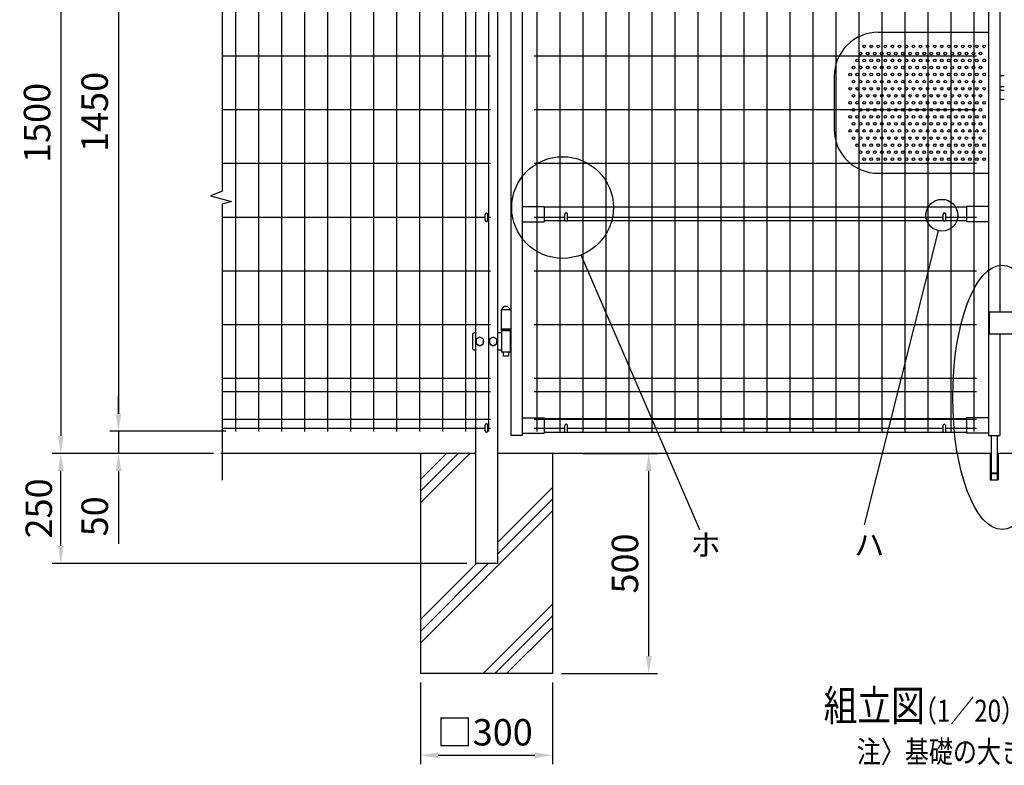
# Model space of a CAD drawing. Extents: x 140 to 8104, y -29 to 5280.
# Drawn here: x 140 to 2375, y 2095 to 3787 of the extents above; entities that cross this region are included whole.
import ezdxf
from ezdxf.enums import TextEntityAlignment as Align

# ---------------------------------------------------------------- set-up
doc = ezdxf.new("R2010")
doc.units = 0
doc.header["$LTSCALE"] = 100
doc.header["$MEASUREMENT"] = 0
doc.header["$PDMODE"] = 33
doc.header["$PDSIZE"] = 5
doc.layers.get('0').update_dxf_attribs({"linetype": 'CONTINUOUS'})
doc.layers.get('DEFPOINTS').update_dxf_attribs({"linetype": 'CONTINUOUS'})
for name, color, linetype in [('HOJO', 8, 'CONTINUOUS'), ('MOJI', 6, 'CONTINUOUS'), ('SJC', 1, 'CONTINUOUS'), ('SUNPOU', 4, 'CONTINUOUS')]:
    doc.layers.add(name, color=color, linetype=linetype)
doc.styles.add('EXT08', font='ROMANS', dxfattribs={"width": 0.8, "bigfont": 'EXTFONT'})
doc.styles.get("Standard").update_dxf_attribs({"font": 'ROMANS.SHX', "bigfont": 'BIGFONT.SHX'})
doc.dimstyles.new('SJC', dxfattribs={"dimtxt": 0.18, "dimasz": 0.18, "dimexe": 0.18, "dimexo": 0.0625, "dimgap": 0.09, "dimtad": 0, "dimtih": 1, "dimtoh": 1, "dimdec": 4, "dimzin": 0, "dimdsep": 46, "dimtxsty": 'STANDARD', "dimcen": 0.09, "dimadec": 0, "dimazin": 0, "dimtfac": 1, "dimtdec": 4, "dimtofl": 0, "dimtmove": 0, "dimatfit": 3, "dimfxl": 1, "dimtolj": 1, "dimtzin": 0, "dimarcsym": 0})

# ---------------------------------------------------------------- blocks, each defined once
blk = doc.blocks.new('*D1')
at = {"color": 0, "linetype": 'ByBlock'}
for p, q in [((-3904.8, 4152.7), (-4299.5, 4152.7)), ((-4279.5, 4112.7), (-4279.5, 2692.7)), ((-4168.7, 2652.7), (-4299.5, 2652.7))]:
    blk.add_line(p, q, dxfattribs=at)
for points in [[(-4286.2, 4112.7), (-4272.9, 4112.7), (-4279.5, 4152.7)], [(-4286.2, 2692.7), (-4272.9, 2692.7), (-4279.5, 2652.7)]]:
    blk.add_solid(points, dxfattribs=at)
at = {"layer": 'DEFPOINTS', "color": 0, "linetype": 'ByBlock'}
for p in [(-3884.8, 4152.7), (-4279.5, 2652.7), (-4148.7, 2652.7)]:
    blk.add_point(p, dxfattribs=at)
at = {"color": 0, "linetype": 'ByBlock', "insert": (-4333.5, 3402.7), "char_height": 60, "attachment_point": 5, "rotation": 90, "style": 'EXT08'}
blk.add_mtext('\\A1;1500', dxfattribs=at)
blk = doc.blocks.new('*D2')
at = {"color": 0, "linetype": 'ByBlock'}
for p, q in [((-3904.8, 4152.7), (-4168.7, 4152.7)), ((-4148.7, 4112.7), (-4148.7, 2742.7)), ((-3904.8, 2702.7), (-4168.7, 2702.7))]:
    blk.add_line(p, q, dxfattribs=at)
for points in [[(-4155.4, 4112.7), (-4142.1, 4112.7), (-4148.7, 4152.7)], [(-4155.4, 2742.7), (-4142.1, 2742.7), (-4148.7, 2702.7)]]:
    blk.add_solid(points, dxfattribs=at)
at = {"layer": 'DEFPOINTS', "color": 0, "linetype": 'ByBlock'}
for p in [(-3884.8, 4152.7), (-4148.7, 2702.7), (-3884.8, 2702.7)]:
    blk.add_point(p, dxfattribs=at)
at = {"color": 0, "linetype": 'ByBlock', "insert": (-4202.7, 3427.7), "char_height": 60, "attachment_point": 5, "rotation": 90, "style": 'EXT08'}
blk.add_mtext('\\A1;1450', dxfattribs=at)
blk = doc.blocks.new('*D3')
at = {"color": 0, "linetype": 'ByBlock'}
for p, q in [((-3095, 2652.7), (-2925.5, 2652.7)), ((-2945.5, 2192.7), (-2945.5, 2612.7)), ((-3143.6, 2152.7), (-2925.5, 2152.7))]:
    blk.add_line(p, q, dxfattribs=at)
for points in [[(-2952.2, 2612.7), (-2938.8, 2612.7), (-2945.5, 2652.7)], [(-2952.2, 2192.7), (-2938.8, 2192.7), (-2945.5, 2152.7)]]:
    blk.add_solid(points, dxfattribs=at)
at = {"layer": 'DEFPOINTS', "color": 0, "linetype": 'ByBlock'}
for p in [(-3115, 2652.7), (-2945.5, 2652.7), (-3163.6, 2152.7)]:
    blk.add_point(p, dxfattribs=at)
at = {"color": 0, "linetype": 'ByBlock', "insert": (-2999.5, 2402.7), "char_height": 60, "attachment_point": 5, "rotation": 90, "style": 'EXT08'}
blk.add_mtext('\\A1;500', dxfattribs=at)
blk = doc.blocks.new('*D4')
at = {"color": 0, "linetype": 'ByBlock'}
for p, q in [((-4168.7, 2652.7), (-4299.5, 2652.7)), ((-4279.5, 2442.7), (-4279.5, 2612.7)), ((-3358.6, 2402.7), (-4299.5, 2402.7))]:
    blk.add_line(p, q, dxfattribs=at)
for points in [[(-4286.2, 2612.7), (-4272.9, 2612.7), (-4279.5, 2652.7)], [(-4286.2, 2442.7), (-4272.9, 2442.7), (-4279.5, 2402.7)]]:
    blk.add_solid(points, dxfattribs=at)
at = {"layer": 'DEFPOINTS', "color": 0, "linetype": 'ByBlock'}
for p in [(-4279.5, 2652.7), (-4148.7, 2652.7), (-3338.6, 2402.7)]:
    blk.add_point(p, dxfattribs=at)
at = {"color": 0, "linetype": 'ByBlock', "insert": (-4329.5, 2527.7), "char_height": 60, "attachment_point": 5, "rotation": 90, "style": 'EXT08'}
blk.add_mtext('\\A1;250', dxfattribs=at)
blk = doc.blocks.new('*D5')
at = {"color": 0, "linetype": 'ByBlock'}
for p, q in [((-4148.7, 2742.7), (-4148.7, 2782.7)), ((-4168.7, 2702.7), (-4168.7, 2702.7)), ((-4148.7, 2702.7), (-4148.7, 2652.7)), ((-3933.4, 2652.7), (-4168.7, 2652.7)), ((-4148.7, 2612.7), (-4148.7, 2447))]:
    blk.add_line(p, q, dxfattribs=at)
for points in [[(-4155.4, 2742.7), (-4142.1, 2742.7), (-4148.7, 2702.7)], [(-4155.4, 2612.7), (-4142.1, 2612.7), (-4148.7, 2652.7)]]:
    blk.add_solid(points, dxfattribs=at)
at = {"layer": 'DEFPOINTS', "color": 0, "linetype": 'ByBlock'}
for p in [(-4148.7, 2702.7), (-4148.7, 2652.7), (-3913.4, 2652.7)]:
    blk.add_point(p, dxfattribs=at)
at = {"color": 0, "linetype": 'ByBlock', "insert": (-4202.7, 2509.8), "char_height": 60, "attachment_point": 5, "rotation": 90, "style": 'EXT08'}
blk.add_mtext('\\A1;50', dxfattribs=at)
blk = doc.blocks.new('*D6')
at = {"color": 0, "linetype": 'ByBlock'}
for p, q in [((1049.8, 2282.9), (1049.8, 2097.6)), ((1349.8, 2282.9), (1349.8, 2097.6)), ((1089.8, 2117.6), (1309.8, 2117.6))]:
    blk.add_line(p, q, dxfattribs=at)
for points in [[(1089.8, 2124.3), (1089.8, 2111), (1049.8, 2117.6)], [(1309.8, 2124.3), (1309.8, 2111), (1349.8, 2117.6)]]:
    blk.add_solid(points, dxfattribs=at)
at = {"layer": 'DEFPOINTS', "color": 0, "linetype": 'ByBlock'}
for p in [(1049.8, 2302.9), (1349.8, 2302.9), (1349.8, 2117.6)]:
    blk.add_point(p, dxfattribs=at)
at = {"color": 0, "linetype": 'ByBlock', "insert": (1195.7, 2169.8), "char_height": 60, "attachment_point": 5, "style": 'EXT08'}
blk.add_mtext('\\A1;□300', dxfattribs=at)
blk = doc.blocks.new('A$C2D8')
at = {"layer": 'MOJI'}
blk.add_ellipse((116.5, 301.3), major_axis=(0, 300), ratio=0.37286, dxfattribs=at)

msp = doc.modelspace()

# ---------------------------------------------------------------- linework, layer by layer
at = {"layer": 'MOJI'}
for p, q in [((2224.31999, 3308.3094), (2056.87386, 2640.8498)), ((1413.93055, 3253.31862), (1682.7296, 2630.25027))]:
    msp.add_line(p, q, dxfattribs=at)
for centre, radius in [((2048.76527, 3710.71506), 3), ((2056.76527, 3726.71506), 3), ((2064.76527, 3710.71506), 3), ((2072.76527, 3726.71506), 3), ((2080.76527, 3710.71506), 3), ((2088.76527, 3726.71506), 3), ((2096.76527, 3710.71506), 3), ((2104.76527, 3726.71506), 3), ((2112.76527, 3710.71506), 3), ((2120.76527, 3726.71506), 3), ((2128.76527, 3710.71506), 3), ((2136.76527, 3726.71506), 3), ((2144.76527, 3710.71506), 3), ((2152.76527, 3726.71506), 3), ((2160.76527, 3710.71506), 3), ((2168.76527, 3726.71506), 3), ((2176.76527, 3710.71506), 3), ((2184.76527, 3726.71506), 3), ((2192.76527, 3710.71506), 3), ((2200.76527, 3726.71506), 3), ((2208.76527, 3710.71506), 3), ((2216.76527, 3726.71506), 3), ((2224.76527, 3710.71506), 3), ((2232.76527, 3726.71506), 3), ((2240.76527, 3710.71506), 3), ((2248.76527, 3726.71506), 3), ((2256.76527, 3710.71506), 3), ((2264.76527, 3726.71506), 3), ((2272.76527, 3710.71506), 3), ((2280.76527, 3726.71506), 3), ((2288.76527, 3710.71506), 3), ((2296.76527, 3726.71506), 3), ((2304.76527, 3710.71506), 3), ((2312.76527, 3726.71506), 3), ((2320.76527, 3710.71506), 3), ((2328.76527, 3726.71506), 3), ((2040.76527, 3694.71506), 3), ((2056.76527, 3694.71506), 3), ((2072.76527, 3694.71506), 3), ((2088.76527, 3694.71506), 3), ((2104.76527, 3694.71506), 3), ((2120.76527, 3694.71506), 3), ((2136.76527, 3694.71506), 3), ((2152.76527, 3694.71506), 3), ((2168.76527, 3694.71506), 3), ((2184.76527, 3694.71506), 3), ((2200.76527, 3694.71506), 3), ((2216.76527, 3694.71506), 3), ((2232.76527, 3694.71506), 3), ((2248.76527, 3694.71506), 3), ((2264.76527, 3694.71506), 3), ((2280.76527, 3694.71506), 3), ((2296.76527, 3694.71506), 3), ((2312.76527, 3694.71506), 3), ((2328.76527, 3694.71506), 3), ((2024.76527, 3662.71506), 3), ((2032.76527, 3678.71506), 3), ((2040.76527, 3662.71506), 3), ((2048.76527, 3678.71506), 3), ((2056.76527, 3662.71506), 3), ((2064.76527, 3678.71506), 3), ((2072.76527, 3662.71506), 3), ((2080.76527, 3678.71506), 3), ((2088.76527, 3662.71506), 3), ((2096.76527, 3678.71506), 3), ((2104.76527, 3662.71506), 3), ((2112.76527, 3678.71506), 3), ((2120.76527, 3662.71506), 3), ((2128.76527, 3678.71506), 3), ((2136.76527, 3662.71506), 3), ((2144.76527, 3678.71506), 3), ((2152.76527, 3662.71506), 3), ((2160.76527, 3678.71506), 3), ((2168.76527, 3662.71506), 3), ((2176.76527, 3678.71506), 3), ((2184.76527, 3662.71506), 3), ((2192.76527, 3678.71506), 3), ((2200.76527, 3662.71506), 3), ((2208.76527, 3678.71506), 3), ((2216.76527, 3662.71506), 3), ((2224.76527, 3678.71506), 3), ((2232.76527, 3662.71506), 3), ((2240.76527, 3678.71506), 3), ((2248.76527, 3662.71506), 3), ((2256.76527, 3678.71506), 3), ((2264.76527, 3662.71506), 3), ((2272.76527, 3678.71506), 3), ((2280.76527, 3662.71506), 3), ((2288.76527, 3678.71506), 3), ((2296.76527, 3662.71506), 3), ((2304.76527, 3678.71506), 3), ((2312.76527, 3662.71506), 3), ((2320.76527, 3678.71506), 3), ((2328.76527, 3662.71506), 3), ((2032.76527, 3646.71506), 3), ((2048.76527, 3646.71506), 3), ((2064.76527, 3646.71506), 3), ((2080.76527, 3646.71506), 3), ((2096.76527, 3646.71506), 3), ((2112.76527, 3646.71506), 3), ((2128.76527, 3646.71506), 3), ((2144.76527, 3646.71506), 3), ((2160.76527, 3646.71506), 3), ((2176.76527, 3646.71506), 3), ((2192.76527, 3646.71506), 3), ((2208.76527, 3646.71506), 3), ((2224.76527, 3646.71506), 3), ((2240.76527, 3646.71506), 3), ((2256.76527, 3646.71506), 3), ((2272.76527, 3646.71506), 3), ((2288.76527, 3646.71506), 3), ((2304.76527, 3646.71506), 3), ((2320.76527, 3646.71506), 3), ((2024.76527, 3630.71506), 3), ((2040.76527, 3630.71506), 3), ((2056.76527, 3630.71506), 3), ((2072.76527, 3630.71506), 3), ((2088.76527, 3630.71506), 3), ((2104.76527, 3630.71506), 3), ((2120.76527, 3630.71506), 3), ((2136.76527, 3630.71506), 3), ((2152.76527, 3630.71506), 3), ((2168.76527, 3630.71506), 3), ((2184.76527, 3630.71506), 3), ((2200.76527, 3630.71506), 3), ((2216.76527, 3630.71506), 3), ((2232.76527, 3630.71506), 3), ((2248.76527, 3630.71506), 3), ((2264.76527, 3630.71506), 3), ((2280.76527, 3630.71506), 3), ((2296.76527, 3630.71506), 3), ((2312.76527, 3630.71506), 3), ((2328.76527, 3630.71506), 3), ((2024.76527, 3598.71506), 3), ((2032.76527, 3614.71506), 3), ((2040.76527, 3598.71506), 3), ((2048.76527, 3614.71506), 3), ((2056.76527, 3598.71506), 3), ((2064.76527, 3614.71506), 3), ((2072.76527, 3598.71506), 3), ((2080.76527, 3614.71506), 3), ((2088.76527, 3598.71506), 3), ((2096.76527, 3614.71506), 3), ((2104.76527, 3598.71506), 3), ((2112.76527, 3614.71506), 3), ((2120.76527, 3598.71506), 3), ((2128.76527, 3614.71506), 3), ((2136.76527, 3598.71506), 3), ((2144.76527, 3614.71506), 3), ((2152.76527, 3598.71506), 3), ((2160.76527, 3614.71506), 3), ((2168.76527, 3598.71506), 3), ((2176.76527, 3614.71506), 3), ((2184.76527, 3598.71506), 3), ((2192.76527, 3614.71506), 3), ((2200.76527, 3598.71506), 3), ((2208.76527, 3614.71506), 3), ((2216.76527, 3598.71506), 3), ((2224.76527, 3614.71506), 3), ((2232.76527, 3598.71506), 3), ((2240.76527, 3614.71506), 3), ((2248.76527, 3598.71506), 3), ((2256.76527, 3614.71506), 3), ((2264.76527, 3598.71506), 3), ((2272.76527, 3614.71506), 3), ((2280.76527, 3598.71506), 3), ((2288.76527, 3614.71506), 3), ((2296.76527, 3598.71506), 3), ((2304.76527, 3614.71506), 3), ((2312.76527, 3598.71506), 3), ((2320.76527, 3614.71506), 3), ((2328.76527, 3598.71506), 3), ((2032.76527, 3582.71506), 3), ((2048.76527, 3582.71506), 3), ((2064.76527, 3582.71506), 3), ((2080.76527, 3582.71506), 3), ((2096.76527, 3582.71506), 3), ((2112.76527, 3582.71506), 3), ((2128.76527, 3582.71506), 3), ((2144.76527, 3582.71506), 3), ((2160.76527, 3582.71506), 3), ((2176.76527, 3582.71506), 3), ((2192.76527, 3582.71506), 3), ((2208.76527, 3582.71506), 3), ((2224.76527, 3582.71506), 3), ((2240.76527, 3582.71506), 3), ((2256.76527, 3582.71506), 3), ((2272.76527, 3582.71506), 3), ((2288.76527, 3582.71506), 3), ((2304.76527, 3582.71506), 3), ((2320.76527, 3582.71506), 3), ((2024.76527, 3566.71506), 3), ((2032.76527, 3550.71506), 3), ((2040.76527, 3566.71506), 3), ((2048.76527, 3550.71506), 3), ((2056.76527, 3566.71506), 3), ((2064.76527, 3550.71506), 3), ((2072.76527, 3566.71506), 3), ((2080.76527, 3550.71506), 3), ((2088.76527, 3566.71506), 3), ((2096.76527, 3550.71506), 3), ((2104.76527, 3566.71506), 3), ((2112.76527, 3550.71506), 3), ((2120.76527, 3566.71506), 3), ((2128.76527, 3550.71506), 3), ((2136.76527, 3566.71506), 3), ((2144.76527, 3550.71506), 3), ((2152.76527, 3566.71506), 3), ((2160.76527, 3550.71506), 3), ((2168.76527, 3566.71506), 3), ((2176.76527, 3550.71506), 3), ((2184.76527, 3566.71506), 3), ((2192.76527, 3550.71506), 3), ((2200.76527, 3566.71506), 3), ((2208.76527, 3550.71506), 3), ((2216.76527, 3566.71506), 3), ((2224.76527, 3550.71506), 3), ((2232.76527, 3566.71506), 3), ((2240.76527, 3550.71506), 3), ((2248.76527, 3566.71506), 3), ((2256.76527, 3550.71506), 3), ((2264.76527, 3566.71506), 3), ((2272.76527, 3550.71506), 3), ((2280.76527, 3566.71506), 3), ((2288.76527, 3550.71506), 3), ((2296.76527, 3566.71506), 3), ((2304.76527, 3550.71506), 3), ((2312.76527, 3566.71506), 3), ((2320.76527, 3550.71506), 3), ((2328.76527, 3566.71506), 3), ((2024.76527, 3534.71506), 3), ((2040.76527, 3534.71506), 3), ((2056.76527, 3534.71506), 3), ((2072.76527, 3534.71506), 3), ((2088.76527, 3534.71506), 3), ((2104.76527, 3534.71506), 3), ((2120.76527, 3534.71506), 3), ((2136.76527, 3534.71506), 3), ((2152.76527, 3534.71506), 3), ((2168.76527, 3534.71506), 3), ((2184.76527, 3534.71506), 3), ((2200.76527, 3534.71506), 3), ((2216.76527, 3534.71506), 3), ((2232.76527, 3534.71506), 3), ((2248.76527, 3534.71506), 3), ((2264.76527, 3534.71506), 3), ((2280.76527, 3534.71506), 3), ((2296.76527, 3534.71506), 3), ((2312.76527, 3534.71506), 3), ((2328.76527, 3534.71506), 3), ((2032.76527, 3518.71506), 3), ((2048.76527, 3518.71506), 3), ((2064.76527, 3518.71506), 3), ((2080.76527, 3518.71506), 3), ((2096.76527, 3518.71506), 3), ((2112.76527, 3518.71506), 3), ((2128.76527, 3518.71506), 3), ((2144.76527, 3518.71506), 3), ((2160.76527, 3518.71506), 3), ((2176.76527, 3518.71506), 3), ((2192.76527, 3518.71506), 3), ((2208.76527, 3518.71506), 3), ((2224.76527, 3518.71506), 3), ((2240.76527, 3518.71506), 3), ((2256.76527, 3518.71506), 3), ((2272.76527, 3518.71506), 3), ((2288.76527, 3518.71506), 3), ((2304.76527, 3518.71506), 3), ((2320.76527, 3518.71506), 3), ((2040.76527, 3502.71506), 3), ((2048.76527, 3486.71506), 3), ((2056.76527, 3502.71506), 3), ((2064.76527, 3486.71506), 3), ((2072.76527, 3502.71506), 3), ((2080.76527, 3486.71506), 3), ((2088.76527, 3502.71506), 3), ((2096.76527, 3486.71506), 3), ((2104.76527, 3502.71506), 3), ((2112.76527, 3486.71506), 3), ((2120.76527, 3502.71506), 3), ((2128.76527, 3486.71506), 3), ((2136.76527, 3502.71506), 3), ((2144.76527, 3486.71506), 3), ((2152.76527, 3502.71506), 3), ((2160.76527, 3486.71506), 3), ((2168.76527, 3502.71506), 3), ((2176.76527, 3486.71506), 3), ((2184.76527, 3502.71506), 3), ((2192.76527, 3486.71506), 3), ((2200.76527, 3502.71506), 3), ((2208.76527, 3486.71506), 3), ((2216.76527, 3502.71506), 3), ((2224.76527, 3486.71506), 3), ((2232.76527, 3502.71506), 3), ((2240.76527, 3486.71506), 3), ((2248.76527, 3502.71506), 3), ((2256.76527, 3486.71506), 3), ((2264.76527, 3502.71506), 3), ((2272.76527, 3486.71506), 3), ((2280.76527, 3502.71506), 3), ((2288.76527, 3486.71506), 3), ((2296.76527, 3502.71506), 3), ((2304.76527, 3486.71506), 3), ((2312.76527, 3502.71506), 3), ((2320.76527, 3486.71506), 3), ((2328.76527, 3502.71506), 3), ((1372.33859, 3360.93797), 115.37684), ((2056.76527, 3470.71506), 3), ((2072.76527, 3470.71506), 3), ((2088.76527, 3470.71506), 3), ((2104.76527, 3470.71506), 3), ((2120.76527, 3470.71506), 3), ((2136.76527, 3470.71506), 3), ((2152.76527, 3470.71506), 3), ((2168.76527, 3470.71506), 3), ((2184.76527, 3470.71506), 3), ((2200.76527, 3470.71506), 3), ((2216.76527, 3470.71506), 3), ((2232.76527, 3470.71506), 3), ((2248.76527, 3470.71506), 3), ((2264.76527, 3470.71506), 3), ((2280.76527, 3470.71506), 3), ((2296.76527, 3470.71506), 3), ((2312.76527, 3470.71506), 3), ((2328.76527, 3470.71506), 3), ((2233.11913, 3343.38378), 36.16127)]:
    msp.add_circle(centre, radius, dxfattribs=at)
at = {"layer": 'SJC'}
for p, q in [((630.36527, 4302.91506), (630.36527, 2852.91506)), ((682.56527, 4302.91506), (682.56527, 2852.91506)), ((734.76527, 4302.91506), (734.76527, 2852.91506)), ((786.96527, 4302.91506), (786.96527, 2852.91506)), ((839.16527, 4302.91506), (839.16527, 2852.91506)), ((891.36527, 4302.91506), (891.36527, 2852.91506)), ((943.56527, 4302.91506), (943.56527, 2852.91506)), ((995.76527, 4302.91506), (995.76527, 2852.91506)), ((1047.96527, 4302.91506), (1047.96527, 2852.91506)), ((1100.16527, 4302.91506), (1100.16527, 2852.91506)), ((1152.36527, 4302.91506), (1152.36527, 2852.91506)), ((1204.56527, 4302.91506), (1204.56527, 2852.91506)), ((1204.56527, 4302.91506), (1204.56527, 3438.43194)), ((1313.86527, 4302.91506), (1313.86527, 2852.91506)), ((1366.06527, 4302.91506), (1366.06527, 2852.91506)), ((1418.26527, 4302.91506), (1418.26527, 2852.91506)), ((1470.46527, 4302.91506), (1470.46527, 2852.91506)), ((1522.66527, 4302.91506), (1522.66527, 2852.91506)), ((1574.86527, 4302.91506), (1574.86527, 2852.91506)), ((1627.06527, 4302.91506), (1627.06527, 2852.91506)), ((1679.26527, 4302.91506), (1679.26527, 2852.91506)), ((1731.46527, 4302.91506), (1731.46527, 2852.91506)), ((1783.66527, 4302.91506), (1783.66527, 2852.91506)), ((1835.86527, 4302.91506), (1835.86527, 2852.91506)), ((1888.06527, 4302.91506), (1888.06527, 2852.91506)), ((1940.26527, 4302.91506), (1940.26527, 2852.91506)), ((1992.46527, 4302.91506), (1992.46527, 2852.91506)), ((2044.66527, 4302.91506), (2044.66527, 2852.91506)), ((2096.86527, 4302.91506), (2096.86527, 2852.91506)), ((2149.06527, 4302.91506), (2149.06527, 2852.91506)), ((2201.26527, 4302.91506), (2201.26527, 2852.91506)), ((2253.46527, 4302.91506), (2253.46527, 2852.91506)), ((2305.66527, 4302.91506), (2305.66527, 2852.91506)), ((1174.76527, 4232.34055), (1174.76527, 2552.93194)), ((1224.76527, 4232.34055), (1224.76527, 2552.93194)), ((1254.76527, 4237.41506), (1254.76527, 2843.41506)), ((1280.76527, 4237.41506), (1280.76527, 2843.41506)), ((2338.76527, 4237.41506), (2338.76527, 2843.41506)), ((2364.76527, 4044.41506), (2364.76527, 3123.41506)), ((1208.76527, 3704.31506), (599.95849, 3704.31506)), ((2311.66527, 3704.31506), (1307.86527, 3704.31506)), ((2364.76527, 3660.71506), (2374.76527, 3660.71506)), ((2364.76527, 3635.71506), (2374.76527, 3635.71506)), ((2364.76527, 3635.71506), (2374.76527, 3635.71506)), ((2364.76527, 3627.21506), (2374.76527, 3627.21506)), ((2364.76527, 3607.21506), (2374.76527, 3607.21506)), ((1208.76527, 3582.41506), (599.95849, 3582.41506)), ((2311.66527, 3582.41506), (1307.86527, 3582.41506)), ((1208.76527, 3460.51506), (599.95849, 3460.51506)), ((2311.66527, 3460.51506), (1307.86527, 3460.51506)), ((1280.76527, 3363.41506), (1330.76527, 3363.41506)), ((1330.76527, 3363.41506), (1330.76527, 3328.41506)), ((2288.76527, 3361.41506), (1330.76527, 3361.41506)), ((2338.76527, 3363.41506), (2288.76527, 3363.41506)), ((2288.76527, 3363.41506), (2288.76527, 3328.41506)), ((1196.76527, 3338.61506), (599.95849, 3338.61506)), ((1208.76527, 3338.61506), (1202.76527, 3338.61506)), ((1377.76527, 3338.61506), (1307.86527, 3338.61506)), ((1379.10696, 3330.41506), (1330.76527, 3330.41506)), ((2237.10696, 3330.41506), (1382.42358, 3330.41506)), ((2235.76527, 3338.61506), (1383.76527, 3338.61506)), ((2288.76527, 3330.41506), (2240.42358, 3330.41506)), ((2311.66527, 3338.61506), (2241.76527, 3338.61506)), ((1280.76527, 3328.41506), (1330.76527, 3328.41506)), ((2338.76527, 3328.41506), (2288.76527, 3328.41506)), ((1208.76527, 3216.71506), (599.95849, 3216.71506)), ((2311.66527, 3216.71506), (1307.86527, 3216.71506)), ((1232.76527, 3128.51506), (1232.76527, 3083.51506)), ((1254.76527, 3128.51506), (1232.76527, 3128.51506)), ((2340.76532, 3123.41506), (2340.76532, 3073.41506)), ((2400.76532, 3123.41506), (2340.76532, 3123.41506)), ((1208.76527, 3094.81506), (599.95849, 3094.81506)), ((1254.76527, 3085.01506), (1232.76527, 3085.01506)), ((1254.76527, 3083.51506), (1232.76527, 3083.51506)), ((2311.66527, 3094.81506), (1307.86527, 3094.81506)), ((2400.76532, 3073.41506), (2340.76532, 3073.41506)), ((2364.76527, 3073.41506), (2364.76527, 2843.41506)), ((1208.76527, 2972.91506), (599.95849, 2972.91506)), ((2311.66527, 2972.91506), (1307.86527, 2972.91506)), ((1208.76527, 2942.91506), (599.95849, 2942.91506)), ((2311.66527, 2942.91506), (1307.86527, 2942.91506)), ((1280.76527, 2883.41506), (1330.76527, 2883.41506)), ((1330.76527, 2883.41506), (1330.76527, 2848.41506)), ((2288.76527, 2883.41506), (2288.76527, 2848.41506)), ((2338.76527, 2883.41506), (2288.76527, 2883.41506)), ((1208.76527, 2879.91506), (599.95849, 2879.91506)), ((2311.66527, 2879.91506), (1307.86527, 2879.91506)), ((2288.76527, 2881.41506), (1330.76527, 2881.41506)), ((1196.76527, 2859.01506), (599.95849, 2859.01506)), ((1208.76527, 2859.01506), (1202.76527, 2859.01506)), ((1280.76527, 2843.41506), (1254.76527, 2843.41506)), ((1280.76527, 2848.41506), (1330.76527, 2848.41506)), ((1377.76527, 2859.01506), (1307.86527, 2859.01506)), ((1379.10696, 2850.41506), (1330.76527, 2850.41506)), ((2237.10696, 2850.41506), (1382.42358, 2850.41506)), ((2235.76527, 2859.01506), (1383.76527, 2859.01506)), ((2288.76527, 2850.41506), (2240.42358, 2850.41506)), ((2311.66527, 2859.01506), (2241.76527, 2859.01506)), ((2338.76527, 2848.41506), (2288.76527, 2848.41506)), ((2338.76527, 2843.41506), (2364.76527, 2843.41506)), ((1174.76527, 2802.93194), (596.95849, 2802.93194)), ((1173.36532, 2802.93194), (598.55854, 2802.93194)), ((1049.76527, 2802.93194), (1049.76527, 2302.93194)), ((2345.36532, 2802.93194), (1224.76527, 2802.93194)), ((1349.76527, 2802.93194), (1349.76527, 2302.93194)), ((2342.76527, 2802.91506), (2342.76527, 2742.91506)), ((3513.36532, 2802.93194), (2358.26527, 2802.93194)), ((2360.76527, 2802.91506), (2360.76527, 2742.91506)), ((2342.76527, 2742.91506), (2360.76527, 2742.91506)), ((1224.76527, 2552.93194), (1174.76527, 2552.93194)), ((1349.76527, 2302.93194), (1049.76527, 2302.93194)), ((1349.76527, 2302.93194), (1049.76527, 2302.93194))]:
    msp.add_line(p, q, dxfattribs=at)
at = {"layer": 'SUNPOU'}
for p, q in [((599.95849, 4313.19744), (599.95849, 3397.64106)), ((2088.76527, 3758.71506), (2338.76527, 3758.71506)), ((1988.76527, 3658.71506), (1988.76527, 3538.71506)), ((2088.76527, 3438.71506), (2338.76527, 3438.71506)), ((599.95849, 3368.87203), (599.95849, 2741.78089)), ((1196.76527, 3331.93194), (1196.76527, 3344.93194)), ((1202.76527, 3331.93194), (1202.76527, 3344.93194)), ((1377.76527, 3332.91506), (1377.76527, 3345.91506)), ((1383.76527, 3332.91506), (1383.76527, 3345.91506)), ((2235.76527, 3332.91506), (2235.76527, 3345.91506)), ((2241.76527, 3332.91506), (2241.76527, 3345.91506)), ((1233.26527, 3083.41506), (1233.26527, 3080.91506)), ((1254.26527, 3083.41506), (1254.26527, 3080.91506)), ((1167.76527, 3071.41506), (1167.76527, 3042.41506)), ((1174.76527, 3076.41506), (1172.76527, 3076.41506)), ((1184.76527, 3066.71506), (1176.26527, 3061.79256)), ((1176.26527, 3061.79256), (1176.26527, 3052.03756)), ((1193.26527, 3061.79256), (1184.76527, 3066.71506)), ((1193.26527, 3052.03756), (1193.26527, 3061.79256)), ((1214.76527, 3066.71506), (1206.26527, 3061.79256)), ((1206.26527, 3061.79256), (1206.26527, 3052.03756)), ((1223.26527, 3061.79256), (1214.76527, 3066.71506)), ((1223.26527, 3052.03756), (1223.26527, 3061.79256)), ((1233.76527, 3076.41506), (1224.76527, 3076.41506)), ((1233.76527, 3080.91506), (1233.26527, 3080.91506)), ((1253.76527, 3080.91506), (1233.76527, 3080.91506)), ((1233.76527, 3080.91506), (1233.76527, 3032.91506)), ((1253.76527, 3080.91506), (1254.26527, 3080.91506)), ((1253.76527, 3080.91506), (1253.76527, 3032.91506)), ((1176.26527, 3052.03756), (1184.76527, 3047.11506)), ((1184.76527, 3047.11506), (1193.26527, 3052.03756)), ((1206.26527, 3052.03756), (1214.76527, 3047.11506)), ((1214.76527, 3047.11506), (1223.26527, 3052.03756)), ((1174.76527, 3037.41506), (1172.76527, 3037.41506)), ((1233.76527, 3037.41506), (1224.76527, 3037.41506)), ((1253.76527, 3032.91506), (1233.76527, 3032.91506)), ((1237.76527, 3032.91506), (1237.76527, 3024.41506)), ((1238.76527, 3023.41506), (1237.76527, 3024.41506)), ((1248.76527, 3023.41506), (1238.76527, 3023.41506)), ((1249.76527, 3024.41506), (1248.76527, 3023.41506)), ((1249.76527, 3032.91506), (1249.76527, 3024.41506)), ((1196.76527, 2853.93194), (1196.76527, 2866.93194)), ((1202.76527, 2853.93194), (1202.76527, 2866.93194)), ((1377.76527, 2852.91506), (1377.76527, 2865.91506)), ((1383.76527, 2852.91506), (1383.76527, 2865.91506)), ((2235.76527, 2852.91506), (2235.76527, 2865.91506)), ((2241.76527, 2852.91506), (2241.76527, 2865.91506)), ((2345.26527, 2843.41506), (2345.26527, 2758.91506)), ((2358.26527, 2843.41506), (2358.26527, 2758.91506)), ((1049.76527, 2717.14799), (1135.54922, 2802.93194)), ((1049.76527, 2690.63148), (1162.06572, 2802.93194)), ((1049.76527, 2743.66449), (1109.03272, 2802.93194)), ((2344.76527, 2802.93194), (2344.76527, 2742.91506)), ((2358.76527, 2802.93194), (2358.76527, 2742.91506)), ((2345.26527, 2758.91506), (2347.26527, 2756.91506)), ((2345.26527, 2758.91506), (2358.26527, 2758.91506)), ((2347.26527, 2756.91506), (2356.26527, 2756.91506)), ((2356.26527, 2756.91506), (2358.26527, 2758.91506)), ((1224.76527, 2600.46644), (1349.76527, 2725.46644)), ((1224.76527, 2573.94994), (1349.76527, 2698.94994)), ((1049.76527, 2372.43343), (1349.76527, 2672.43343)), ((1049.76527, 2425.46644), (1177.23077, 2552.93194)), ((1049.76527, 2398.94994), (1203.74727, 2552.93194)), ((1192.39581, 2302.93194), (1349.76527, 2460.3014)), ((1218.91231, 2302.93194), (1349.76527, 2433.78489)), ((1245.42882, 2302.93194), (1349.76527, 2407.26839))]:
    msp.add_line(p, q, dxfattribs=at)
msp.add_lwpolyline([(600.41115, 3397.81508), (573.16821, 3387.3423), (621.36734, 3374.77494), (599.95849, 3368.87203)], dxfattribs=at)
for centre, radius, start, end in [((2088.76527, 3658.71506), 100, 90, 180), ((2088.76527, 3538.71506), 100, 180, 270), ((1199.76527, 3344.93194), 3, 0, 180), ((1199.76527, 3331.93194), 3, 180, 0), ((1380.76527, 3345.91506), 3, 0, 180), ((1380.76527, 3332.91506), 3, 180, 0), ((2238.76527, 3345.91506), 3, 0, 180), ((2238.76527, 3332.91506), 3, 180, 0), ((1243.76527, 3127.01506), 9.5, 9.08472029, 170.91527971), ((1172.76527, 3071.41506), 5, 90, 180), ((1184.76527, 3056.91506), 9, 100.51453077, 139.63725439), ((1184.76527, 3056.91506), 9, 40.36274561, 79.48546923), ((1214.76527, 3056.91506), 9, 100.51453077, 139.63725439), ((1214.76527, 3056.91506), 9, 40.36274561, 79.48546923), ((1172.76527, 3042.41506), 5, 180, 270), ((1184.76527, 3056.91506), 9, 160.81186355, 199.18813645), ((1184.76527, 3056.91506), 9, 220.36274561, 259.48546923), ((1184.76527, 3056.91506), 9, 280.51453077, 319.63725439), ((1184.76527, 3056.91506), 9, 340.81186355, 19.18813645), ((1214.76527, 3056.91506), 9, 160.81186355, 199.18813645), ((1214.76527, 3056.91506), 9, 220.36274561, 259.48546923), ((1214.76527, 3056.91506), 9, 280.51453077, 319.63725439), ((1214.76527, 3056.91506), 9, 340.81186355, 19.18813645), ((1199.76527, 2866.93194), 3, 0, 180), ((1380.76527, 2865.91506), 3, 0, 180), ((2238.76527, 2865.91506), 3, 0, 180), ((1199.76527, 2853.93194), 3, 180, 0), ((1380.76527, 2852.91506), 3, 180, 0), ((2238.76527, 2852.91506), 3, 180, 0)]:
    msp.add_arc(centre, radius, start, end, dxfattribs=at)

# ---------------------------------------------------------------- block references
msp.add_blockref('A$C2D8', (2253.15321, 2628.78479), dxfattribs=at)

# ---------------------------------------------------------------- texts
at = {"layer": 'HOJO', "style": 'EXT08', "width": 0.8}
msp.add_text('  （1／20）', height=50, dxfattribs=at).set_placement((2142.92251, 2193.57983))
at = {"layer": 'MOJI', "style": 'EXT08'}
for s, p in [('ホ', (1662.73208, 2595.21129)), ('ハ', (2034.22511, 2595.21141))]:
    msp.add_text(s, height=50, dxfattribs=at).set_placement(p, align=Align.MIDDLE_LEFT)
at = {"layer": 'MOJI', "style": 'EXT08', "width": 0.8}
for s, height, p in [('組立図', 70, (1964.99026, 2195.5733)), ('注〉基礎の大きさは参考寸法です。', 50, (2039.89728, 2100.70079))]:
    msp.add_text(s, height=height, dxfattribs=at).set_placement(p)

# ---------------------------------------------------------------- dimensions: what is measured, and where the dimension line sits
at = {"layer": 'SUNPOU'}
for base, p1, p2, override, picture, middle in [((233.86315, 2802.93194), (628.56527, 4302.91506), (364.66291, 2802.93194), {"dimscale": 20, "dimtxt": 3, "dimasz": 2, "dimexe": 1, "dimexo": 1, "dimgap": 1.2, "dimtad": 1, "dimtih": 0, "dimtoh": 0, "dimdec": 0, "dimzin": 8, "dimtxsty": 'EXT08', "dimtofl": 1, "dimtmove": 2}, '*D1', (244.86315, 3552.9235)), ((364.66291, 2852.91506), (628.56527, 4302.91506), (628.56527, 2852.91506), {"dimscale": 20, "dimtxt": 3, "dimasz": 2, "dimexe": 1, "dimexo": 1, "dimgap": 1.2, "dimtad": 1, "dimtih": 0, "dimtoh": 0, "dimdec": 2, "dimzin": 8, "dimtxsty": 'EXT08', "dimtofl": 1, "dimtmove": 2}, '*D2', (375.66291, 3577.91506)), ((364.66291, 2802.93194), (364.66291, 2852.91506), (599.95849, 2802.93194), {"dimscale": 20, "dimtxt": 3, "dimasz": 2, "dimexe": 1, "dimexo": 1, "dimgap": 1.2, "dimtad": 1, "dimtih": 0, "dimtoh": 0, "dimdec": 0, "dimzin": 8, "dimtxsty": 'EXT08', "dimtofl": 1}, '*D5', (375.66291, 2660.0748)), ((1567.90157, 2802.93027), (1349.76527, 2302.93194), (1398.36532, 2802.93027), {"dimscale": 20, "dimtxt": 3, "dimasz": 2, "dimexe": 1, "dimexo": 1, "dimgap": 1.2, "dimtad": 1, "dimtih": 0, "dimtoh": 0, "dimdec": 2, "dimzin": 8, "dimtxsty": 'EXT08', "dimtofl": 1, "dimtmove": 2}, '*D3', (1583.90157, 2552.9311))]:
    dim = msp.add_linear_dim(base=base, p1=p1, p2=p2, angle=90, dimstyle='SJC', override=override, dxfattribs=at)
    dim.commit()
    dim.dimension.update_dxf_attribs({"geometry": picture, "text_midpoint": middle, "insert": (4513.40129, 150.24164)})
dim = msp.add_linear_dim(base=(233.86315, 2802.93194), p1=(1174.76527, 2552.93194), p2=(364.66291, 2802.93194), angle=90, dimstyle='SJC', override={"dimscale": 20, "dimtxt": 3, "dimasz": 2, "dimexe": 1, "dimexo": 1, "dimgap": 1.2, "dimtad": 1, "dimtih": 0, "dimtoh": 0, "dimdec": 2, "dimzin": 8, "dimtxsty": 'EXT08', "dimtofl": 1, "dimtmove": 2}, dxfattribs=at)
dim.commit()
dim.dimension.update_dxf_attribs({"geometry": '*D4', "text_midpoint": (183.86315, 2677.93194), "dimtype": 160, "insert": (4513.40129, 150.24164)})
dim = msp.add_linear_dim(base=(1349.76527, 2117.64139), p1=(1049.76527, 2302.93194), p2=(1349.76527, 2302.93194), text='□<>', dimstyle='SJC', override={"dimscale": 20, "dimtxt": 3, "dimasz": 2, "dimexe": 1, "dimexo": 1, "dimgap": 1.2, "dimtad": 1, "dimtih": 0, "dimtoh": 0, "dimdec": 2, "dimzin": 8, "dimtxsty": 'EXT08', "dimtofl": 1, "dimtmove": 2}, dxfattribs=at)
dim.commit()
dim.dimension.update_dxf_attribs({"geometry": '*D6', "text_midpoint": (1195.71866, 2169.76482), "dimtype": 160})

doc.saveas('drawing.dxf')
